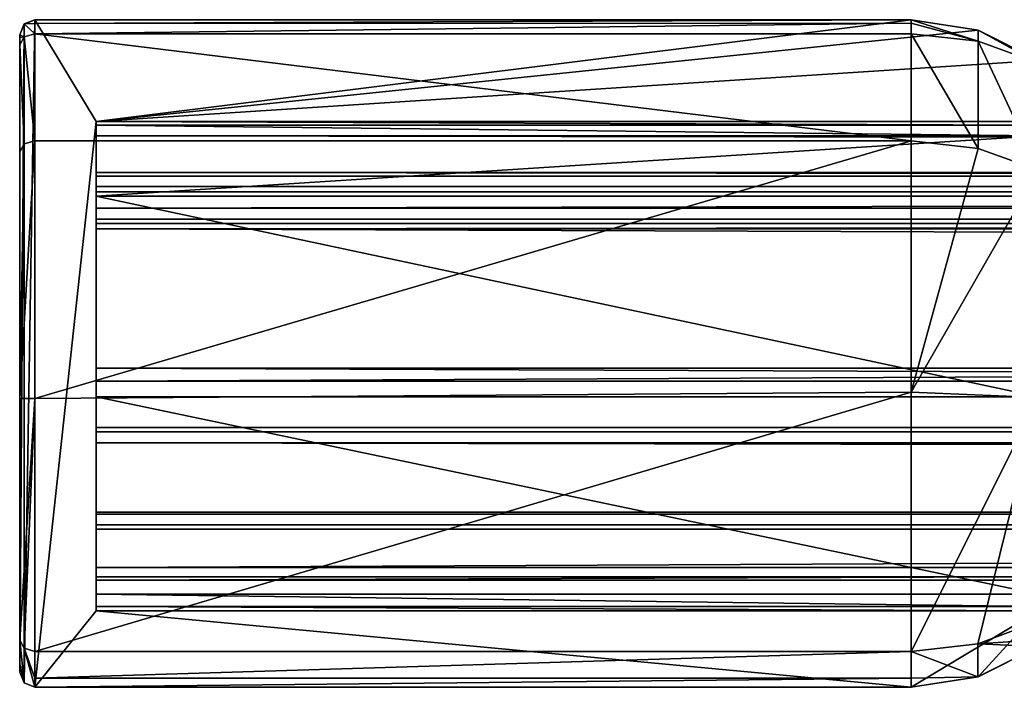
# Model space of a CAD drawing. Units: millimetres. Extents: x -887 to 277, y -6 to 161.
# Drawn here: x -487 to -468, y 10 to 23 of the extents above; entities that cross this region are included whole.
import ezdxf

# ---------------------------------------------------------------- set-up
doc = ezdxf.new("R2010")
doc.units = ezdxf.units.MM
doc.header["$LTSCALE"] = 127.314815
for name, color, linetype in [('1801', 7, 'CONTINUOUS'), ('1802', 7, 'CONTINUOUS'), ('1803', 7, 'CONTINUOUS'), ('1804', 7, 'CONTINUOUS'), ('1805', 7, 'CONTINUOUS'), ('1806', 7, 'CONTINUOUS'), ('1807', 7, 'CONTINUOUS'), ('1808', 7, 'CONTINUOUS'), ('1809', 7, 'CONTINUOUS'), ('1810', 7, 'CONTINUOUS'), ('1811', 7, 'CONTINUOUS'), ('1812', 7, 'CONTINUOUS'), ('1813', 7, 'CONTINUOUS'), ('1814', 7, 'CONTINUOUS'), ('1815', 7, 'CONTINUOUS'), ('1816', 7, 'CONTINUOUS'), ('1817', 7, 'CONTINUOUS'), ('1818', 7, 'CONTINUOUS'), ('1819', 7, 'CONTINUOUS'), ('1820', 7, 'CONTINUOUS'), ('1821', 7, 'CONTINUOUS'), ('1822', 7, 'CONTINUOUS'), ('1823', 7, 'CONTINUOUS'), ('1824', 7, 'CONTINUOUS'), ('1854', 7, 'CONTINUOUS'), ('1855', 7, 'CONTINUOUS'), ('1856', 7, 'CONTINUOUS'), ('1857', 7, 'CONTINUOUS'), ('1858', 7, 'CONTINUOUS'), ('1859', 7, 'CONTINUOUS'), ('1860', 7, 'CONTINUOUS'), ('1861', 7, 'CONTINUOUS'), ('1862', 7, 'CONTINUOUS'), ('1863', 7, 'CONTINUOUS'), ('1864', 7, 'CONTINUOUS'), ('1865', 7, 'CONTINUOUS'), ('1866', 7, 'CONTINUOUS'), ('1867', 7, 'CONTINUOUS'), ('1868', 7, 'CONTINUOUS'), ('1869', 7, 'CONTINUOUS'), ('1870', 7, 'CONTINUOUS'), ('1871', 7, 'CONTINUOUS'), ('1873', 7, 'CONTINUOUS'), ('1874', 7, 'CONTINUOUS'), ('1875', 7, 'CONTINUOUS'), ('1876', 7, 'CONTINUOUS'), ('1877', 7, 'CONTINUOUS'), ('1878', 7, 'CONTINUOUS'), ('1879', 7, 'CONTINUOUS'), ('1880', 7, 'CONTINUOUS'), ('1881', 7, 'CONTINUOUS')]:
    doc.layers.add(name, color=color, linetype=linetype)

msp = doc.modelspace()

# ---------------------------------------------------------------- linework, layer by layer
at = {"layer": '1801', "color": 7, "linetype": 'Continuous'}
for points in [[(-485.656, 13.578, 1003.496), (275.344, 13.578, 1003.496), (275.344, 13.331, 1003.159), (-485.656, 13.578, 1003.496)], [(-485.656, 13.331, 1003.159), (-485.656, 13.578, 1003.496), (275.344, 13.331, 1003.159), (-485.656, 13.331, 1003.159)], [(-485.656, 13.244, 1002.751), (-485.656, 13.331, 1003.159), (275.344, 13.244, 1002.751), (-485.656, 13.244, 1002.751)], [(275.344, 13.244, 1002.751), (-485.656, 13.331, 1003.159), (275.344, 13.331, 1003.159), (275.344, 13.244, 1002.751)]]:
    msp.add_3dface(points, dxfattribs=at)
at = {"layer": '1802', "color": 7, "linetype": 'Continuous'}
for points in [[(-485.656, 13.244, 1002.751), (275.344, 13.244, 1002.751), (-485.656, 13.244, 1001.815), (-485.656, 13.244, 1002.751)], [(275.344, 13.244, 1002.751), (275.344, 13.244, 1001.815), (-485.656, 13.244, 1001.815), (275.344, 13.244, 1002.751)]]:
    msp.add_3dface(points, dxfattribs=at)
at = {"layer": '1803', "color": 7, "linetype": 'Continuous'}
for points in [[(275.344, 13.332, 1001.602), (275.344, 13.544, 1001.515), (-485.656, 13.332, 1001.602), (275.344, 13.332, 1001.602)], [(-485.656, 13.332, 1001.602), (275.344, 13.544, 1001.515), (-485.656, 13.544, 1001.515), (-485.656, 13.332, 1001.602)], [(275.344, 13.244, 1001.815), (275.344, 13.332, 1001.602), (-485.656, 13.244, 1001.815), (275.344, 13.244, 1001.815)], [(-485.656, 13.244, 1001.815), (275.344, 13.332, 1001.602), (-485.656, 13.332, 1001.602), (-485.656, 13.244, 1001.815)]]:
    msp.add_3dface(points, dxfattribs=at)
at = {"layer": '1804', "color": 7, "linetype": 'Continuous'}
for points in [[(275.344, 13.544, 1001.515), (275.344, 14.944, 1001.515), (-485.656, 14.944, 1001.515), (275.344, 13.544, 1001.515)], [(-485.656, 13.544, 1001.515), (275.344, 13.544, 1001.515), (-485.656, 14.944, 1001.515), (-485.656, 13.544, 1001.515)]]:
    msp.add_3dface(points, dxfattribs=at)
at = {"layer": '1805', "color": 7, "linetype": 'Continuous'}
for points in [[(275.344, 15.157, 1001.427), (275.344, 15.244, 1001.215), (-485.656, 15.157, 1001.427), (275.344, 15.157, 1001.427)], [(-485.656, 15.157, 1001.427), (275.344, 15.244, 1001.215), (-485.656, 15.244, 1001.215), (-485.656, 15.157, 1001.427)], [(275.344, 14.944, 1001.515), (275.344, 15.157, 1001.427), (-485.656, 14.944, 1001.515), (275.344, 14.944, 1001.515)], [(-485.656, 14.944, 1001.515), (275.344, 15.157, 1001.427), (-485.656, 15.157, 1001.427), (-485.656, 14.944, 1001.515)]]:
    msp.add_3dface(points, dxfattribs=at)
at = {"layer": '1806', "color": 7, "linetype": 'Continuous'}
for points in [[(275.344, 15.244, 1001.215), (275.344, 15.244, 1000.815), (-485.656, 15.244, 1000.815), (275.344, 15.244, 1001.215)], [(-485.656, 15.244, 1001.215), (275.344, 15.244, 1001.215), (-485.656, 15.244, 1000.815), (-485.656, 15.244, 1001.215)]]:
    msp.add_3dface(points, dxfattribs=at)
at = {"layer": '1807', "color": 7, "linetype": 'Continuous'}
for points in [[(275.344, 15.244, 1000.815), (275.344, 15.156, 1000.602), (-485.656, 15.244, 1000.815), (275.344, 15.244, 1000.815)], [(-485.656, 15.244, 1000.815), (275.344, 15.156, 1000.602), (-485.656, 15.156, 1000.602), (-485.656, 15.244, 1000.815)], [(275.344, 15.156, 1000.602), (275.344, 14.944, 1000.515), (-485.656, 15.156, 1000.602), (275.344, 15.156, 1000.602)], [(-485.656, 15.156, 1000.602), (275.344, 14.944, 1000.515), (-485.656, 14.944, 1000.515), (-485.656, 15.156, 1000.602)]]:
    msp.add_3dface(points, dxfattribs=at)
at = {"layer": '1808', "color": 7, "linetype": 'Continuous'}
for points in [[(275.344, 14.944, 1000.515), (275.344, 12.244, 1000.515), (-485.656, 12.244, 1000.515), (275.344, 14.944, 1000.515)], [(-485.656, 14.944, 1000.515), (275.344, 14.944, 1000.515), (-485.656, 12.244, 1000.515), (-485.656, 14.944, 1000.515)]]:
    msp.add_3dface(points, dxfattribs=at)
at = {"layer": '1809', "color": 7, "linetype": 'Continuous'}
for points in [[(275.344, 12.244, 1000.515), (275.344, 12.244, 1003.16), (-485.656, 12.244, 1003.16), (275.344, 12.244, 1000.515)], [(-485.656, 12.244, 1000.515), (275.344, 12.244, 1000.515), (-485.656, 12.244, 1003.16), (-485.656, 12.244, 1000.515)]]:
    msp.add_3dface(points, dxfattribs=at)
at = {"layer": '1810', "color": 7, "linetype": 'Continuous'}
for points in [[(275.344, 12.309, 1003.515), (275.344, 12.494, 1003.822), (-485.656, 12.309, 1003.515), (275.344, 12.309, 1003.515)], [(-485.656, 12.309, 1003.515), (275.344, 12.494, 1003.822), (-485.656, 12.494, 1003.822), (-485.656, 12.309, 1003.515)], [(275.344, 12.244, 1003.16), (275.344, 12.309, 1003.515), (-485.656, 12.244, 1003.16), (275.344, 12.244, 1003.16)], [(-485.656, 12.244, 1003.16), (275.344, 12.309, 1003.515), (-485.656, 12.309, 1003.515), (-485.656, 12.244, 1003.16)]]:
    msp.add_3dface(points, dxfattribs=at)
at = {"layer": '1811', "color": 7, "linetype": 'Continuous'}
for points in [[(275.344, 16.149, 1005.514), (275.344, 19.865, 1003.963), (-485.656, 16.149, 1005.514), (275.344, 16.149, 1005.514)], [(-485.656, 16.149, 1005.514), (275.344, 19.865, 1003.963), (-485.656, 19.865, 1003.963), (-485.656, 16.149, 1005.514)], [(275.344, 12.494, 1003.822), (275.344, 16.149, 1005.514), (-485.656, 12.494, 1003.822), (275.344, 12.494, 1003.822)], [(-485.656, 12.494, 1003.822), (275.344, 16.149, 1005.514), (-485.656, 16.149, 1005.514), (-485.656, 12.494, 1003.822)]]:
    msp.add_3dface(points, dxfattribs=at)
at = {"layer": '1812', "color": 7, "linetype": 'Continuous'}
for points in [[(275.344, 19.865, 1003.963), (275.344, 20.968, 1002.804), (-485.656, 20.968, 1002.804), (275.344, 19.865, 1003.963)], [(-485.656, 19.865, 1003.963), (275.344, 19.865, 1003.963), (-485.656, 20.968, 1002.804), (-485.656, 19.865, 1003.963)]]:
    msp.add_3dface(points, dxfattribs=at)
at = {"layer": '1813', "color": 7, "linetype": 'Continuous'}
for points in [[(275.344, 21.173, 1002.486), (275.344, 21.244, 1002.115), (-485.656, 21.173, 1002.486), (275.344, 21.173, 1002.486)], [(-485.656, 21.173, 1002.486), (275.344, 21.244, 1002.115), (-485.656, 21.244, 1002.115), (-485.656, 21.173, 1002.486)], [(275.344, 20.968, 1002.804), (275.344, 21.173, 1002.486), (-485.656, 20.968, 1002.804), (275.344, 20.968, 1002.804)], [(-485.656, 20.968, 1002.804), (275.344, 21.173, 1002.486), (-485.656, 21.173, 1002.486), (-485.656, 20.968, 1002.804)]]:
    msp.add_3dface(points, dxfattribs=at)
at = {"layer": '1814', "color": 7, "linetype": 'Continuous'}
for points in [[(275.344, 21.244, 1002.115), (275.344, 21.244, 1000.515), (-485.656, 21.244, 1000.515), (275.344, 21.244, 1002.115)], [(-485.656, 21.244, 1002.115), (275.344, 21.244, 1002.115), (-485.656, 21.244, 1000.515), (-485.656, 21.244, 1002.115)]]:
    msp.add_3dface(points, dxfattribs=at)
at = {"layer": '1815', "color": 7, "linetype": 'Continuous'}
for points in [[(275.344, 21.244, 1000.515), (275.344, 19.544, 1000.515), (-485.656, 19.544, 1000.515), (275.344, 21.244, 1000.515)], [(-485.656, 21.244, 1000.515), (275.344, 21.244, 1000.515), (-485.656, 19.544, 1000.515), (-485.656, 21.244, 1000.515)]]:
    msp.add_3dface(points, dxfattribs=at)
at = {"layer": '1816', "color": 7, "linetype": 'Continuous'}
for points in [[(275.344, 19.544, 1000.515), (275.344, 19.332, 1000.603), (-485.656, 19.544, 1000.515), (275.344, 19.544, 1000.515)], [(-485.656, 19.544, 1000.515), (275.344, 19.332, 1000.603), (-485.656, 19.332, 1000.603), (-485.656, 19.544, 1000.515)], [(275.344, 19.332, 1000.603), (275.344, 19.244, 1000.815), (-485.656, 19.332, 1000.603), (275.344, 19.332, 1000.603)], [(-485.656, 19.332, 1000.603), (275.344, 19.244, 1000.815), (-485.656, 19.244, 1000.815), (-485.656, 19.332, 1000.603)]]:
    msp.add_3dface(points, dxfattribs=at)
at = {"layer": '1817', "color": 7, "linetype": 'Continuous'}
for points in [[(275.344, 19.244, 1000.815), (275.344, 19.244, 1001.015), (-485.656, 19.244, 1001.015), (275.344, 19.244, 1000.815)], [(-485.656, 19.244, 1000.815), (275.344, 19.244, 1000.815), (-485.656, 19.244, 1001.015), (-485.656, 19.244, 1000.815)]]:
    msp.add_3dface(points, dxfattribs=at)
at = {"layer": '1818', "color": 7, "linetype": 'Continuous'}
for points in [[(275.344, 19.332, 1001.227), (275.344, 19.544, 1001.315), (-485.656, 19.332, 1001.227), (275.344, 19.332, 1001.227)], [(-485.656, 19.332, 1001.227), (275.344, 19.544, 1001.315), (-485.656, 19.544, 1001.315), (-485.656, 19.332, 1001.227)], [(275.344, 19.244, 1001.015), (275.344, 19.332, 1001.227), (-485.656, 19.244, 1001.015), (275.344, 19.244, 1001.015)], [(-485.656, 19.244, 1001.015), (275.344, 19.332, 1001.227), (-485.656, 19.332, 1001.227), (-485.656, 19.244, 1001.015)]]:
    msp.add_3dface(points, dxfattribs=at)
at = {"layer": '1819', "color": 7, "linetype": 'Continuous'}
for points in [[(275.344, 19.544, 1001.315), (275.344, 20.244, 1001.315), (-485.656, 20.244, 1001.315), (275.344, 19.544, 1001.315)], [(-485.656, 19.544, 1001.315), (275.344, 19.544, 1001.315), (-485.656, 20.244, 1001.315), (-485.656, 19.544, 1001.315)]]:
    msp.add_3dface(points, dxfattribs=at)
at = {"layer": '1820', "color": 7, "linetype": 'Continuous'}
for points in [[(275.344, 20.244, 1001.315), (275.344, 20.244, 1001.715), (-485.656, 20.244, 1001.715), (275.344, 20.244, 1001.315)], [(-485.656, 20.244, 1001.315), (275.344, 20.244, 1001.315), (-485.656, 20.244, 1001.715), (-485.656, 20.244, 1001.315)]]:
    msp.add_3dface(points, dxfattribs=at)
at = {"layer": '1821', "color": 7, "linetype": 'Continuous'}
for points in [[(275.344, 20.244, 1001.715), (275.344, 20.173, 1002.086), (-485.656, 20.244, 1001.715), (275.344, 20.244, 1001.715)], [(-485.656, 20.244, 1001.715), (275.344, 20.173, 1002.086), (-485.656, 20.173, 1002.086), (-485.656, 20.244, 1001.715)], [(275.344, 19.968, 1002.404), (-485.656, 19.968, 1002.404), (-485.656, 20.173, 1002.086), (275.344, 19.968, 1002.404)], [(275.344, 20.173, 1002.086), (275.344, 19.968, 1002.404), (-485.656, 20.173, 1002.086), (275.344, 20.173, 1002.086)]]:
    msp.add_3dface(points, dxfattribs=at)
at = {"layer": '1822', "color": 7, "linetype": 'Continuous'}
for points in [[(275.344, 19.141, 1003.273), (-485.656, 19.141, 1003.273), (275.344, 19.968, 1002.404), (275.344, 19.141, 1003.273)], [(275.344, 19.968, 1002.404), (-485.656, 19.141, 1003.273), (-485.656, 19.968, 1002.404), (275.344, 19.968, 1002.404)]]:
    msp.add_3dface(points, dxfattribs=at)
at = {"layer": '1823', "color": 7, "linetype": 'Continuous'}
for points in [[(-485.656, 16.404, 1004.512), (-485.656, 19.141, 1003.273), (275.344, 16.404, 1004.512), (-485.656, 16.404, 1004.512)], [(275.344, 16.404, 1004.512), (-485.656, 19.141, 1003.273), (275.344, 19.141, 1003.273), (275.344, 16.404, 1004.512)], [(275.344, 13.578, 1003.496), (-485.656, 13.578, 1003.496), (-485.656, 16.404, 1004.512), (275.344, 13.578, 1003.496)], [(275.344, 13.578, 1003.496), (-485.656, 16.404, 1004.512), (275.344, 16.404, 1004.512), (275.344, 13.578, 1003.496)]]:
    msp.add_3dface(points, dxfattribs=at)
at = {"layer": '1824', "color": 7, "linetype": 'Continuous'}
for points in [[(-485.656, 21.173, 1002.486), (-485.656, 21.244, 1002.115), (-485.656, 20.244, 1001.315), (-485.656, 21.173, 1002.486)], [(-485.656, 21.244, 1002.115), (-485.656, 21.244, 1000.515), (-485.656, 19.544, 1000.515), (-485.656, 21.244, 1002.115)], [(-485.656, 21.244, 1002.115), (-485.656, 19.544, 1000.515), (-485.656, 20.244, 1001.315), (-485.656, 21.244, 1002.115)], [(-485.656, 20.968, 1002.804), (-485.656, 21.173, 1002.486), (-485.656, 20.244, 1001.315), (-485.656, 20.968, 1002.804)], [(-485.656, 19.968, 1002.404), (-485.656, 19.865, 1003.963), (-485.656, 20.968, 1002.804), (-485.656, 19.968, 1002.404)], [(-485.656, 19.968, 1002.404), (-485.656, 20.968, 1002.804), (-485.656, 20.173, 1002.086), (-485.656, 19.968, 1002.404)], [(-485.656, 20.968, 1002.804), (-485.656, 20.244, 1001.315), (-485.656, 20.244, 1001.715), (-485.656, 20.968, 1002.804)], [(-485.656, 20.968, 1002.804), (-485.656, 20.244, 1001.715), (-485.656, 20.173, 1002.086), (-485.656, 20.968, 1002.804)], [(-485.656, 19.544, 1000.515), (-485.656, 19.544, 1001.315), (-485.656, 20.244, 1001.315), (-485.656, 19.544, 1000.515)], [(-485.656, 19.968, 1002.404), (-485.656, 19.141, 1003.273), (-485.656, 19.865, 1003.963), (-485.656, 19.968, 1002.404)], [(-485.656, 19.141, 1003.273), (-485.656, 16.404, 1004.512), (-485.656, 19.865, 1003.963), (-485.656, 19.141, 1003.273)], [(-485.656, 16.404, 1004.512), (-485.656, 16.149, 1005.514), (-485.656, 19.865, 1003.963), (-485.656, 16.404, 1004.512)], [(-485.656, 19.544, 1000.515), (-485.656, 19.332, 1000.603), (-485.656, 19.544, 1001.315), (-485.656, 19.544, 1000.515)], [(-485.656, 19.332, 1000.603), (-485.656, 19.332, 1001.227), (-485.656, 19.544, 1001.315), (-485.656, 19.332, 1000.603)], [(-485.656, 19.332, 1000.603), (-485.656, 19.244, 1000.815), (-485.656, 19.332, 1001.227), (-485.656, 19.332, 1000.603)], [(-485.656, 19.244, 1000.815), (-485.656, 19.244, 1001.015), (-485.656, 19.332, 1001.227), (-485.656, 19.244, 1000.815)], [(-485.656, 16.404, 1004.512), (-485.656, 13.578, 1003.496), (-485.656, 16.149, 1005.514), (-485.656, 16.404, 1004.512)], [(-485.656, 13.578, 1003.496), (-485.656, 12.494, 1003.822), (-485.656, 16.149, 1005.514), (-485.656, 13.578, 1003.496)], [(-485.656, 15.157, 1001.427), (-485.656, 15.244, 1001.215), (-485.656, 15.156, 1000.602), (-485.656, 15.157, 1001.427)], [(-485.656, 15.244, 1001.215), (-485.656, 15.244, 1000.815), (-485.656, 15.156, 1000.602), (-485.656, 15.244, 1001.215)], [(-485.656, 14.944, 1001.515), (-485.656, 15.157, 1001.427), (-485.656, 14.944, 1000.515), (-485.656, 14.944, 1001.515)], [(-485.656, 15.157, 1001.427), (-485.656, 15.156, 1000.602), (-485.656, 14.944, 1000.515), (-485.656, 15.157, 1001.427)], [(-485.656, 13.544, 1001.515), (-485.656, 14.944, 1001.515), (-485.656, 12.244, 1000.515), (-485.656, 13.544, 1001.515)], [(-485.656, 14.944, 1001.515), (-485.656, 14.944, 1000.515), (-485.656, 12.244, 1000.515), (-485.656, 14.944, 1001.515)], [(-485.656, 13.578, 1003.496), (-485.656, 13.331, 1003.159), (-485.656, 12.494, 1003.822), (-485.656, 13.578, 1003.496)], [(-485.656, 13.332, 1001.602), (-485.656, 13.544, 1001.515), (-485.656, 12.244, 1000.515), (-485.656, 13.332, 1001.602)], [(-485.656, 13.244, 1001.815), (-485.656, 13.332, 1001.602), (-485.656, 12.244, 1000.515), (-485.656, 13.244, 1001.815)], [(-485.656, 13.331, 1003.159), (-485.656, 13.244, 1002.751), (-485.656, 12.494, 1003.822), (-485.656, 13.331, 1003.159)], [(-485.656, 13.244, 1002.751), (-485.656, 13.244, 1001.815), (-485.656, 12.244, 1000.515), (-485.656, 13.244, 1002.751)], [(-485.656, 13.244, 1002.751), (-485.656, 12.244, 1000.515), (-485.656, 12.494, 1003.822), (-485.656, 13.244, 1002.751)], [(-485.656, 12.244, 1000.515), (-485.656, 12.309, 1003.515), (-485.656, 12.494, 1003.822), (-485.656, 12.244, 1000.515)], [(-485.656, 12.244, 1000.515), (-485.656, 12.244, 1003.16), (-485.656, 12.309, 1003.515), (-485.656, 12.244, 1000.515)]]:
    msp.add_3dface(points, dxfattribs=at)
at = {"layer": '1854', "color": 254, "linetype": 'Continuous', "true_color": 0xcad1ee}
for points in [[(-485.656, 21.173, 1002.606), (-485.656, 21.244, 1002.235), (-467.156, 21.173, 1002.606), (-485.656, 21.173, 1002.606)], [(-467.156, 21.173, 1002.606), (-485.656, 21.244, 1002.235), (-467.156, 21.244, 1002.235), (-467.156, 21.173, 1002.606)], [(-485.656, 20.968, 1002.924), (-485.656, 21.173, 1002.606), (-467.156, 20.968, 1002.924), (-485.656, 20.968, 1002.924)], [(-467.156, 20.968, 1002.924), (-485.656, 21.173, 1002.606), (-467.156, 21.173, 1002.606), (-467.156, 20.968, 1002.924)]]:
    msp.add_3dface(points, dxfattribs=at)
at = {"layer": '1855', "color": 254, "linetype": 'Continuous', "true_color": 0xcad1ee}
for points in [[(-485.656, 20.968, 1002.924), (-467.156, 20.968, 1002.924), (-485.656, 19.782, 1004.17), (-485.656, 20.968, 1002.924)], [(-467.156, 20.968, 1002.924), (-467.156, 19.782, 1004.17), (-485.656, 19.782, 1004.17), (-467.156, 20.968, 1002.924)]]:
    msp.add_3dface(points, dxfattribs=at)
at = {"layer": '1856', "color": 254, "linetype": 'Continuous', "true_color": 0xcad1ee}
for points in [[(-467.156, 11.969, 1004.02), (-467.156, 11.728, 1003.62), (-485.656, 11.969, 1004.02), (-467.156, 11.969, 1004.02)], [(-485.656, 11.969, 1004.02), (-467.156, 11.728, 1003.62), (-485.656, 11.728, 1003.62), (-485.656, 11.969, 1004.02)], [(-467.156, 11.728, 1003.62), (-467.156, 11.644, 1003.16), (-485.656, 11.728, 1003.62), (-467.156, 11.728, 1003.62)], [(-467.156, 11.644, 1003.16), (-485.656, 11.644, 1003.16), (-485.656, 11.728, 1003.62), (-467.156, 11.644, 1003.16)]]:
    msp.add_3dface(points, dxfattribs=at)
at = {"layer": '1857', "color": 254, "linetype": 'Continuous', "true_color": 0xcad1ee}
for points in [[(-467.156, 21.244, 1002.235), (-485.656, 21.244, 1002.235), (-467.156, 21.244, 1000.515), (-467.156, 21.244, 1002.235)], [(-467.156, 21.244, 1000.515), (-485.656, 21.244, 1002.235), (-485.656, 21.244, 1000.515), (-467.156, 21.244, 1000.515)]]:
    msp.add_3dface(points, dxfattribs=at)
at = {"layer": '1858', "color": 254, "linetype": 'Continuous', "true_color": 0xcad1ee}
for points in [[(-485.656, 21.244, 1002.235), (-485.656, 21.173, 1002.606), (-485.656, 21.244, 1000.515), (-485.656, 21.244, 1002.235)], [(-485.656, 21.173, 1002.606), (-485.656, 20.968, 1002.924), (-485.656, 21.244, 1000.515), (-485.656, 21.173, 1002.606)], [(-485.656, 21.244, 1000.515), (-485.656, 20.968, 1002.924), (-485.656, 19.782, 1004.17), (-485.656, 21.244, 1000.515)], [(-485.656, 11.644, 1000.515), (-485.656, 21.244, 1000.515), (-485.656, 11.644, 1003.16), (-485.656, 11.644, 1000.515)], [(-485.656, 11.644, 1003.16), (-485.656, 21.244, 1000.515), (-485.656, 11.728, 1003.62), (-485.656, 11.644, 1003.16)], [(-485.656, 21.244, 1000.515), (-485.656, 11.969, 1004.02), (-485.656, 11.728, 1003.62), (-485.656, 21.244, 1000.515)], [(-485.656, 11.969, 1004.02), (-485.656, 21.244, 1000.515), (-485.656, 15.842, 1005.813), (-485.656, 11.969, 1004.02)], [(-485.656, 21.244, 1000.515), (-485.656, 19.782, 1004.17), (-485.656, 15.842, 1005.813), (-485.656, 21.244, 1000.515)]]:
    msp.add_3dface(points, dxfattribs=at)
at = {"layer": '1859', "color": 254, "linetype": 'Continuous', "true_color": 0xcad1ee}
for points in [[(-469.656, 23.244, 1000.515), (-486.856, 23.244, 1000.515), (-469.656, 23.244, 1002.31), (-469.656, 23.244, 1000.515)], [(-469.656, 23.244, 1002.31), (-486.856, 23.244, 1000.515), (-486.856, 23.244, 1002.31), (-469.656, 23.244, 1002.31)]]:
    msp.add_3dface(points, dxfattribs=at)
at = {"layer": '1860', "color": 254, "linetype": 'Continuous', "true_color": 0xcad1ee}
for points in [[(-469.656, 23.244, 1002.31), (-468.344, 22.82, 1002.858), (-468.344, 23.039, 1002.31), (-469.656, 23.244, 1002.31)], [(-468.344, 22.82, 1002.858), (-469.656, 23.244, 1002.31), (-469.656, 23.173, 1002.68), (-468.344, 22.82, 1002.858)], [(-469.656, 22.968, 1002.999), (-468.344, 22.82, 1002.858), (-469.656, 23.173, 1002.68), (-469.656, 22.968, 1002.999)], [(-468.344, 22.82, 1002.858), (-467.156, 22.389, 1002.448), (-468.344, 23.039, 1002.31), (-468.344, 22.82, 1002.858)], [(-468.344, 23.039, 1002.31), (-467.156, 22.389, 1002.448), (-467.156, 22.43, 1002.384), (-468.344, 23.039, 1002.31)], [(-467.156, 22.444, 1002.31), (-468.344, 23.039, 1002.31), (-467.156, 22.43, 1002.384), (-467.156, 22.444, 1002.31)]]:
    msp.add_3dface(points, dxfattribs=at)
at = {"layer": '1861', "color": 254, "linetype": 'Continuous', "true_color": 0xcad1ee}
for points in [[(-467.156, 19.782, 1004.17), (-467.156, 15.844, 1005.813), (-485.656, 19.782, 1004.17), (-467.156, 19.782, 1004.17)], [(-485.656, 19.782, 1004.17), (-467.156, 15.844, 1005.813), (-485.656, 15.842, 1005.813), (-485.656, 19.782, 1004.17)], [(-467.156, 15.844, 1005.813), (-467.156, 11.969, 1004.02), (-485.656, 15.842, 1005.813), (-467.156, 15.844, 1005.813)], [(-467.156, 11.969, 1004.02), (-485.656, 11.969, 1004.02), (-485.656, 15.842, 1005.813), (-467.156, 11.969, 1004.02)]]:
    msp.add_3dface(points, dxfattribs=at)
at = {"layer": '1862', "color": 254, "linetype": 'Continuous', "true_color": 0xcad1ee}
for points in [[(-467.156, 11.644, 1000.515), (-485.656, 11.644, 1000.515), (-467.156, 11.644, 1003.16), (-467.156, 11.644, 1000.515)], [(-467.156, 11.644, 1003.16), (-485.656, 11.644, 1000.515), (-485.656, 11.644, 1003.16), (-467.156, 11.644, 1003.16)]]:
    msp.add_3dface(points, dxfattribs=at)
at = {"layer": '1863', "color": 254, "linetype": 'Continuous', "true_color": 0xcad1ee}
for points in [[(-468.344, 23.039, 1000.515), (-469.656, 23.244, 1000.515), (-468.344, 23.039, 1002.31), (-468.344, 23.039, 1000.515)], [(-469.656, 23.244, 1000.515), (-469.656, 23.244, 1002.31), (-468.344, 23.039, 1002.31), (-469.656, 23.244, 1000.515)], [(-467.156, 22.444, 1000.515), (-468.344, 23.039, 1000.515), (-467.156, 22.444, 1002.31), (-467.156, 22.444, 1000.515)], [(-468.344, 23.039, 1000.515), (-468.344, 23.039, 1002.31), (-467.156, 22.444, 1002.31), (-468.344, 23.039, 1000.515)]]:
    msp.add_3dface(points, dxfattribs=at)
at = {"layer": '1864', "color": 254, "linetype": 'Continuous', "true_color": 0xcad1ee}
for points in [[(-468.343, 10.349, 1000.515), (-467.156, 10.944, 1000.515), (-468.347, 10.348, 1003.16), (-468.343, 10.349, 1000.515)], [(-468.347, 10.348, 1003.16), (-467.156, 10.944, 1000.515), (-467.156, 10.944, 1003.16), (-468.347, 10.348, 1003.16)], [(-469.656, 10.144, 1000.515), (-468.343, 10.349, 1000.515), (-469.656, 10.144, 1003.16), (-469.656, 10.144, 1000.515)], [(-469.656, 10.144, 1003.16), (-468.343, 10.349, 1000.515), (-468.347, 10.348, 1003.16), (-469.656, 10.144, 1003.16)]]:
    msp.add_3dface(points, dxfattribs=at)
at = {"layer": '1865', "color": 254, "linetype": 'Continuous', "true_color": 0xcad1ee}
for points in [[(-486.856, 23.244, 1000.515), (-487.068, 23.156, 1000.515), (-486.856, 23.244, 1002.31), (-486.856, 23.244, 1000.515)], [(-486.856, 23.244, 1002.31), (-487.068, 23.156, 1000.515), (-487.065, 23.16, 1002.31), (-486.856, 23.244, 1002.31)], [(-487.068, 23.156, 1000.515), (-487.156, 22.944, 1000.515), (-487.065, 23.16, 1002.31), (-487.068, 23.156, 1000.515)], [(-487.156, 22.944, 1000.515), (-487.156, 22.944, 1002.31), (-487.065, 23.16, 1002.31), (-487.156, 22.944, 1000.515)]]:
    msp.add_3dface(points, dxfattribs=at)
at = {"layer": '1866', "color": 254, "linetype": 'Continuous', "true_color": 0xcad1ee}
for points in [[(-487.068, 23.156, 1000.515), (-486.856, 23.244, 1000.515), (-487.067, 10.232, 1000.515), (-487.068, 23.156, 1000.515)], [(-487.067, 10.232, 1000.515), (-486.856, 23.244, 1000.515), (-486.856, 10.144, 1000.515), (-487.067, 10.232, 1000.515)], [(-469.656, 23.244, 1000.515), (-485.656, 21.244, 1000.515), (-486.856, 23.244, 1000.515), (-469.656, 23.244, 1000.515)], [(-486.856, 23.244, 1000.515), (-485.656, 21.244, 1000.515), (-486.856, 10.144, 1000.515), (-486.856, 23.244, 1000.515)], [(-468.344, 23.039, 1000.515), (-485.656, 21.244, 1000.515), (-469.656, 23.244, 1000.515), (-468.344, 23.039, 1000.515)], [(-487.156, 22.944, 1000.515), (-487.068, 23.156, 1000.515), (-487.156, 10.444, 1000.515), (-487.156, 22.944, 1000.515)], [(-487.156, 10.444, 1000.515), (-487.068, 23.156, 1000.515), (-487.067, 10.232, 1000.515), (-487.156, 10.444, 1000.515)], [(-467.156, 22.444, 1000.515), (-485.656, 21.244, 1000.515), (-468.344, 23.039, 1000.515), (-467.156, 22.444, 1000.515)], [(-467.156, 21.244, 1000.515), (-485.656, 21.244, 1000.515), (-467.156, 22.444, 1000.515), (-467.156, 21.244, 1000.515)], [(-485.656, 21.244, 1000.515), (-485.656, 11.644, 1000.515), (-486.856, 10.144, 1000.515), (-485.656, 21.244, 1000.515)], [(-485.656, 11.644, 1000.515), (-469.656, 10.144, 1000.515), (-486.856, 10.144, 1000.515), (-485.656, 11.644, 1000.515)], [(-467.156, 11.644, 1000.515), (-469.656, 10.144, 1000.515), (-485.656, 11.644, 1000.515), (-467.156, 11.644, 1000.515)], [(-468.343, 10.349, 1000.515), (-469.656, 10.144, 1000.515), (-467.156, 11.644, 1000.515), (-468.343, 10.349, 1000.515)], [(-467.156, 10.944, 1000.515), (-468.343, 10.349, 1000.515), (-467.156, 11.644, 1000.515), (-467.156, 10.944, 1000.515)]]:
    msp.add_3dface(points, dxfattribs=at)
at = {"layer": '1867', "color": 254, "linetype": 'Continuous', "true_color": 0xcad1ee}
for points in [[(-487.156, 10.444, 1000.515), (-487.067, 10.232, 1000.515), (-487.156, 10.444, 1003.16), (-487.156, 10.444, 1000.515)], [(-487.067, 10.232, 1000.515), (-487.068, 10.232, 1003.16), (-487.156, 10.444, 1003.16), (-487.067, 10.232, 1000.515)], [(-487.067, 10.232, 1000.515), (-486.856, 10.144, 1000.515), (-487.068, 10.232, 1003.16), (-487.067, 10.232, 1000.515)], [(-486.856, 10.144, 1000.515), (-486.856, 10.144, 1003.16), (-487.068, 10.232, 1003.16), (-486.856, 10.144, 1000.515)]]:
    msp.add_3dface(points, dxfattribs=at)
at = {"layer": '1868', "color": 254, "linetype": 'Continuous', "true_color": 0xcad1ee}
for points in [[(-486.856, 23.172, 1002.682), (-486.856, 23.244, 1002.31), (-487.065, 23.16, 1002.31), (-486.856, 23.172, 1002.682)], [(-487.156, 22.944, 1002.31), (-487.068, 22.905, 1002.939), (-487.065, 23.16, 1002.31), (-487.156, 22.944, 1002.31)], [(-487.068, 22.905, 1002.939), (-486.856, 22.968, 1002.999), (-487.065, 23.16, 1002.31), (-487.068, 22.905, 1002.939)], [(-486.856, 22.968, 1002.999), (-486.856, 23.172, 1002.682), (-487.065, 23.16, 1002.31), (-486.856, 22.968, 1002.999)], [(-487.156, 22.944, 1002.31), (-487.156, 22.894, 1002.572), (-487.068, 22.905, 1002.939), (-487.156, 22.944, 1002.31)], [(-487.156, 22.894, 1002.572), (-487.156, 22.751, 1002.792), (-487.068, 22.905, 1002.939), (-487.156, 22.894, 1002.572)]]:
    msp.add_3dface(points, dxfattribs=at)
at = {"layer": '1869', "color": 254, "linetype": 'Continuous', "true_color": 0xcad1ee}
for points in [[(-487.156, 22.751, 1002.792), (-487.065, 20.807, 1005.146), (-487.068, 22.905, 1002.939), (-487.156, 22.751, 1002.792)], [(-486.856, 20.868, 1005.204), (-486.856, 22.968, 1002.999), (-487.068, 22.905, 1002.939), (-486.856, 20.868, 1005.204)], [(-487.065, 20.807, 1005.146), (-486.856, 20.868, 1005.204), (-487.068, 22.905, 1002.939), (-487.065, 20.807, 1005.146)], [(-487.156, 22.751, 1002.792), (-487.156, 20.651, 1004.997), (-487.065, 20.807, 1005.146), (-487.156, 22.751, 1002.792)]]:
    msp.add_3dface(points, dxfattribs=at)
at = {"layer": '1870', "color": 254, "linetype": 'Continuous', "true_color": 0xcad1ee}
for points in [[(-469.656, 23.173, 1002.68), (-469.656, 23.244, 1002.31), (-486.856, 23.172, 1002.682), (-469.656, 23.173, 1002.68)], [(-469.656, 23.244, 1002.31), (-486.856, 23.244, 1002.31), (-486.856, 23.172, 1002.682), (-469.656, 23.244, 1002.31)], [(-469.656, 22.968, 1002.999), (-469.656, 23.173, 1002.68), (-486.856, 22.968, 1002.999), (-469.656, 22.968, 1002.999)], [(-486.856, 22.968, 1002.999), (-469.656, 23.173, 1002.68), (-486.856, 23.172, 1002.682), (-486.856, 22.968, 1002.999)]]:
    msp.add_3dface(points, dxfattribs=at)
at = {"layer": '1871', "color": 254, "linetype": 'Continuous', "true_color": 0xcad1ee}
for points in [[(-469.656, 20.868, 1005.204), (-468.344, 20.72, 1005.063), (-469.656, 22.968, 1002.999), (-469.656, 20.868, 1005.204)], [(-469.656, 22.968, 1002.999), (-468.344, 20.72, 1005.063), (-468.344, 22.82, 1002.858), (-469.656, 22.968, 1002.999)], [(-468.344, 20.72, 1005.063), (-467.156, 20.289, 1004.653), (-468.344, 22.82, 1002.858), (-468.344, 20.72, 1005.063)], [(-467.156, 20.289, 1004.653), (-467.156, 22.389, 1002.448), (-468.344, 22.82, 1002.858), (-467.156, 20.289, 1004.653)]]:
    msp.add_3dface(points, dxfattribs=at)
at = {"layer": '1873', "color": 254, "linetype": 'Continuous', "true_color": 0xcad1ee}
for points in [[(-467.156, 11.444, 1004.483), (-468.347, 10.997, 1004.878), (-467.156, 11.073, 1003.867), (-467.156, 11.444, 1004.483)], [(-468.347, 10.997, 1004.878), (-467.156, 10.944, 1003.16), (-467.156, 11.073, 1003.867), (-468.347, 10.997, 1004.878)], [(-469.656, 10.844, 1005.013), (-468.347, 10.348, 1003.16), (-468.347, 10.997, 1004.878), (-469.656, 10.844, 1005.013)], [(-468.347, 10.348, 1003.16), (-469.656, 10.844, 1005.013), (-469.656, 10.326, 1004.154), (-468.347, 10.348, 1003.16)], [(-468.347, 10.348, 1003.16), (-467.156, 10.944, 1003.16), (-468.347, 10.997, 1004.878), (-468.347, 10.348, 1003.16)], [(-469.656, 10.144, 1003.16), (-468.347, 10.348, 1003.16), (-469.656, 10.326, 1004.154), (-469.656, 10.144, 1003.16)]]:
    msp.add_3dface(points, dxfattribs=at)
at = {"layer": '1874', "color": 254, "linetype": 'Continuous', "true_color": 0xcad1ee}
for points in [[(-486.856, 10.144, 1000.515), (-469.656, 10.144, 1000.515), (-486.856, 10.144, 1003.16), (-486.856, 10.144, 1000.515)], [(-486.856, 10.144, 1003.16), (-469.656, 10.144, 1000.515), (-469.656, 10.144, 1003.16), (-486.856, 10.144, 1003.16)]]:
    msp.add_3dface(points, dxfattribs=at)
at = {"layer": '1875', "color": 254, "linetype": 'Continuous', "true_color": 0xcad1ee}
for points in [[(-487.156, 10.605, 1004.042), (-487.068, 10.232, 1003.16), (-487.156, 11.069, 1004.814), (-487.156, 10.605, 1004.042)], [(-487.156, 11.069, 1004.814), (-487.068, 10.232, 1003.16), (-487.068, 10.91, 1004.954), (-487.156, 11.069, 1004.814)], [(-486.856, 10.144, 1003.16), (-486.856, 10.325, 1004.15), (-487.068, 10.91, 1004.954), (-486.856, 10.144, 1003.16)], [(-487.068, 10.232, 1003.16), (-486.856, 10.144, 1003.16), (-487.068, 10.91, 1004.954), (-487.068, 10.232, 1003.16)], [(-486.856, 10.325, 1004.15), (-486.856, 10.844, 1005.013), (-487.068, 10.91, 1004.954), (-486.856, 10.325, 1004.15)], [(-487.156, 10.444, 1003.16), (-487.068, 10.232, 1003.16), (-487.156, 10.605, 1004.042), (-487.156, 10.444, 1003.16)]]:
    msp.add_3dface(points, dxfattribs=at)
at = {"layer": '1876', "color": 254, "linetype": 'Continuous', "true_color": 0xcad1ee}
for points in [[(-487.156, 22.944, 1000.515), (-487.156, 10.444, 1000.515), (-487.156, 22.944, 1002.31), (-487.156, 22.944, 1000.515)], [(-487.156, 22.944, 1002.31), (-487.156, 10.444, 1000.515), (-487.156, 22.894, 1002.572), (-487.156, 22.944, 1002.31)], [(-487.156, 22.894, 1002.572), (-487.156, 10.444, 1000.515), (-487.156, 22.751, 1002.792), (-487.156, 22.894, 1002.572)], [(-487.156, 10.444, 1000.515), (-487.156, 20.651, 1004.997), (-487.156, 22.751, 1002.792), (-487.156, 10.444, 1000.515)], [(-487.156, 20.651, 1004.997), (-487.156, 10.444, 1000.515), (-487.156, 15.814, 1007.013), (-487.156, 20.651, 1004.997)], [(-487.156, 10.444, 1000.515), (-487.156, 11.069, 1004.814), (-487.156, 15.814, 1007.013), (-487.156, 10.444, 1000.515)], [(-487.156, 10.444, 1000.515), (-487.156, 10.605, 1004.042), (-487.156, 11.069, 1004.814), (-487.156, 10.444, 1000.515)], [(-487.156, 10.444, 1000.515), (-487.156, 10.444, 1003.16), (-487.156, 10.605, 1004.042), (-487.156, 10.444, 1000.515)]]:
    msp.add_3dface(points, dxfattribs=at)
at = {"layer": '1877', "color": 254, "linetype": 'Continuous', "true_color": 0xcad1ee}
for points in [[(-469.656, 20.868, 1005.204), (-469.656, 22.968, 1002.999), (-486.856, 22.968, 1002.999), (-469.656, 20.868, 1005.204)], [(-469.656, 20.868, 1005.204), (-486.856, 22.968, 1002.999), (-486.856, 20.868, 1005.204), (-469.656, 20.868, 1005.204)]]:
    msp.add_3dface(points, dxfattribs=at)
at = {"layer": '1878', "color": 254, "linetype": 'Continuous', "true_color": 0xcad1ee}
for points in [[(-468.344, 20.72, 1005.063), (-469.656, 20.868, 1005.204), (-469.656, 15.936, 1007.315), (-468.344, 20.72, 1005.063)], [(-467.156, 20.289, 1004.653), (-468.344, 20.72, 1005.063), (-469.656, 15.936, 1007.315), (-467.156, 20.289, 1004.653)], [(-467.156, 15.828, 1006.513), (-467.156, 20.289, 1004.653), (-469.656, 15.936, 1007.315), (-467.156, 15.828, 1006.513)], [(-469.656, 10.844, 1005.013), (-467.156, 15.828, 1006.513), (-469.656, 15.936, 1007.315), (-469.656, 10.844, 1005.013)], [(-469.656, 10.844, 1005.013), (-468.347, 10.997, 1004.878), (-467.156, 15.828, 1006.513), (-469.656, 10.844, 1005.013)], [(-468.347, 10.997, 1004.878), (-467.156, 11.444, 1004.483), (-467.156, 15.828, 1006.513), (-468.347, 10.997, 1004.878)]]:
    msp.add_3dface(points, dxfattribs=at)
at = {"layer": '1879', "color": 254, "linetype": 'Continuous', "true_color": 0xcad1ee}
for points in [[(-469.656, 10.326, 1004.154), (-469.656, 10.844, 1005.013), (-486.856, 10.325, 1004.15), (-469.656, 10.326, 1004.154)], [(-469.656, 10.844, 1005.013), (-486.856, 10.844, 1005.013), (-486.856, 10.325, 1004.15), (-469.656, 10.844, 1005.013)], [(-486.856, 10.144, 1003.16), (-469.656, 10.144, 1003.16), (-469.656, 10.326, 1004.154), (-486.856, 10.144, 1003.16)], [(-486.856, 10.144, 1003.16), (-469.656, 10.326, 1004.154), (-486.856, 10.325, 1004.15), (-486.856, 10.144, 1003.16)]]:
    msp.add_3dface(points, dxfattribs=at)
at = {"layer": '1880', "color": 254, "linetype": 'Continuous', "true_color": 0xcad1ee}
for points in [[(-486.856, 15.814, 1007.313), (-486.856, 20.868, 1005.204), (-487.156, 15.814, 1007.013), (-486.856, 15.814, 1007.313)], [(-487.156, 15.814, 1007.013), (-486.856, 20.868, 1005.204), (-487.065, 20.807, 1005.146), (-487.156, 15.814, 1007.013)], [(-487.156, 20.651, 1004.997), (-487.156, 15.814, 1007.013), (-487.065, 20.807, 1005.146), (-487.156, 20.651, 1004.997)], [(-486.856, 15.814, 1007.313), (-487.156, 11.069, 1004.814), (-487.068, 10.91, 1004.954), (-486.856, 15.814, 1007.313)], [(-487.156, 11.069, 1004.814), (-486.856, 15.814, 1007.313), (-487.156, 15.814, 1007.013), (-487.156, 11.069, 1004.814)], [(-486.856, 10.844, 1005.013), (-486.856, 15.814, 1007.313), (-487.068, 10.91, 1004.954), (-486.856, 10.844, 1005.013)]]:
    msp.add_3dface(points, dxfattribs=at)
at = {"layer": '1881', "color": 254, "linetype": 'Continuous', "true_color": 0xcad1ee}
for points in [[(-469.656, 15.936, 1007.315), (-469.656, 20.868, 1005.204), (-486.856, 15.814, 1007.313), (-469.656, 15.936, 1007.315)], [(-469.656, 20.868, 1005.204), (-486.856, 20.868, 1005.204), (-486.856, 15.814, 1007.313), (-469.656, 20.868, 1005.204)], [(-469.656, 10.844, 1005.013), (-469.656, 15.936, 1007.315), (-486.856, 10.844, 1005.013), (-469.656, 10.844, 1005.013)], [(-486.856, 10.844, 1005.013), (-469.656, 15.936, 1007.315), (-486.856, 15.814, 1007.313), (-486.856, 10.844, 1005.013)]]:
    msp.add_3dface(points, dxfattribs=at)

doc.saveas('drawing.dxf')
